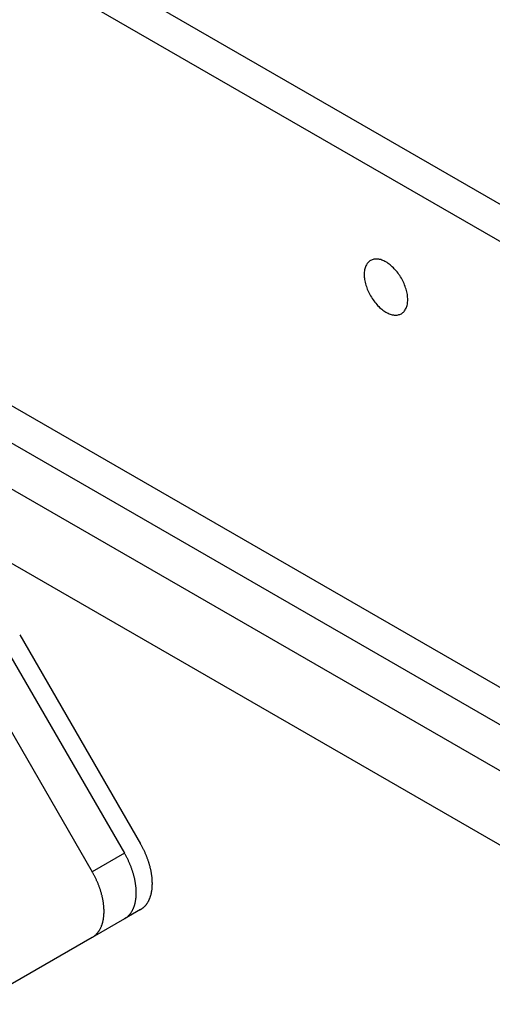
# Model space of a CAD drawing. Extents: x 73.4 to 107.9, y 15.7 to 32.5.
# Drawn here: x 95.1 to 95.7, y 22.7 to 24.1 of the extents above; entities that cross this region are included whole.
import ezdxf

# ---------------------------------------------------------------- set-up
doc = ezdxf.new("R2010")
doc.units = 0
doc.layers.add('DETAIL', color=1, linetype='CONTINUOUS')

msp = doc.modelspace()

# ---------------------------------------------------------------- linework, layer by layer
at = {"layer": 'DETAIL', "extrusion": (-0.707107, -0.408248, 0.57735)}
for p, q in [((94.1286, 24.7205), (95.8606, 23.7205)), ((94.0853, 24.6955), (95.8173, 23.6955)), ((94.0853, 24.0955), (95.8173, 23.0955)), ((94.0726, 24.0528), (95.8046, 23.0528)), ((94.0457, 24.0062), (95.7777, 23.0062)), ((94.0203, 23.9209), (95.7524, 22.9209)), ((95.0655, 23.2278), (95.2279, 22.9465)), ((95.0439, 23.2153), (95.2063, 22.934)), ((95.0006, 23.1903), (95.163, 22.909)), ((95.2063, 22.934), (95.163, 22.909)), ((95.2063, 22.8457), (95.163, 22.8207)), ((95.2279, 22.8582), (95.2063, 22.8457)), ((95.163, 22.8207), (95.0006, 22.7269))]:
    msp.add_line(p, q, dxfattribs=at)
at = {"layer": 'DETAIL'}
for points in [[(95.5784, 23.6596, 0), (95.5794, 23.6602, 0), (95.5803, 23.661, 0), (95.5812, 23.6618, 0), (95.582, 23.6626, 0), (95.5828, 23.6636, 0), (95.5835, 23.6646, 0), (95.5841, 23.6657, 0), (95.5847, 23.6669, 0), (95.5852, 23.6682, 0), (95.5857, 23.6695, 0), (95.5861, 23.6708, 0), (95.5864, 23.6723, 0), (95.5866, 23.6738, 0), (95.5868, 23.6753, 0), (95.5869, 23.6769, 0), (95.5869, 23.6785, 0), (95.5869, 23.6802, 0), (95.5868, 23.6819, 0), (95.5866, 23.6837, 0), (95.5864, 23.6854, 0), (95.5861, 23.6872, 0), (95.5857, 23.6891, 0), (95.5852, 23.6909, 0), (95.5847, 23.6927, 0), (95.5841, 23.6946, 0), (95.5835, 23.6964, 0), (95.5828, 23.6983, 0), (95.582, 23.7001, 0), (95.5812, 23.702, 0), (95.5803, 23.7038, 0), (95.5794, 23.7056, 0), (95.5784, 23.7073, 0), (95.5773, 23.7091, 0), (95.5763, 23.7108, 0), (95.5751, 23.7125, 0), (95.5739, 23.7141, 0), (95.5727, 23.7157, 0), (95.5715, 23.7172, 0), (95.5702, 23.7187, 0), (95.5689, 23.7201, 0), (95.5676, 23.7215, 0), (95.5662, 23.7228, 0), (95.5648, 23.7241, 0), (95.5634, 23.7252, 0), (95.562, 23.7263, 0), (95.5606, 23.7273, 0), (95.5591, 23.7283, 0), (95.5577, 23.7292, 0), (95.5563, 23.73, 0), (95.5548, 23.7307, 0), (95.5534, 23.7313, 0), (95.552, 23.7318, 0), (95.5506, 23.7323, 0), (95.5492, 23.7326, 0), (95.5479, 23.7329, 0), (95.5465, 23.7331, 0), (95.5452, 23.7331, 0), (95.5439, 23.7331, 0), (95.5427, 23.733, 0), (95.5415, 23.7329, 0), (95.5403, 23.7326, 0), (95.5392, 23.7322, 0), (95.5381, 23.7318, 0), (95.537, 23.7312, 0), (95.5361, 23.7306, 0), (95.5351, 23.7299, 0), (95.5342, 23.7291, 0), (95.5334, 23.7282, 0), (95.5326, 23.7272, 0), (95.5319, 23.7262, 0), (95.5313, 23.7251, 0), (95.5307, 23.7239, 0), (95.5302, 23.7227, 0), (95.5297, 23.7214, 0), (95.5294, 23.72, 0), (95.529, 23.7185, 0), (95.5288, 23.7171, 0), (95.5286, 23.7155, 0), (95.5285, 23.7139, 0), (95.5285, 23.7123, 0), (95.5285, 23.7106, 0), (95.5286, 23.7089, 0), (95.5288, 23.7072, 0), (95.529, 23.7054, 0), (95.5294, 23.7036, 0), (95.5297, 23.7018, 0), (95.5302, 23.6999, 0), (95.5307, 23.6981, 0), (95.5313, 23.6962, 0), (95.5319, 23.6944, 0), (95.5326, 23.6925, 0), (95.5334, 23.6907, 0), (95.5342, 23.6889, 0), (95.5351, 23.687, 0), (95.5361, 23.6853, 0), (95.537, 23.6835, 0), (95.5381, 23.6817, 0), (95.5392, 23.68, 0), (95.5403, 23.6784, 0), (95.5415, 23.6767, 0), (95.5427, 23.6751, 0), (95.5439, 23.6736, 0), (95.5452, 23.6721, 0), (95.5465, 23.6707, 0), (95.5479, 23.6693, 0), (95.5492, 23.668, 0), (95.5506, 23.6668, 0), (95.552, 23.6656, 0), (95.5534, 23.6645, 0), (95.5548, 23.6635, 0), (95.5563, 23.6625, 0), (95.5577, 23.6617, 0), (95.5591, 23.6609, 0), (95.5606, 23.6602, 0), (95.562, 23.6596, 0), (95.5634, 23.659, 0), (95.5648, 23.6586, 0), (95.5662, 23.6582, 0), (95.5676, 23.658, 0), (95.5689, 23.6578, 0), (95.5702, 23.6577, 0), (95.5715, 23.6577, 0), (95.5727, 23.6578, 0), (95.5739, 23.658, 0), (95.5751, 23.6583, 0), (95.5763, 23.6586, 0), (95.5773, 23.6591, 0), (95.5784, 23.6596, 0)], [(95.2279, 22.8582, 0), (95.2284, 22.8584, 0), (95.2288, 22.8587, 0), (95.2293, 22.859, 0), (95.2297, 22.8593, 0), (95.2302, 22.8596, 0), (95.2306, 22.86, 0), (95.231, 22.8603, 0), (95.2315, 22.8606, 0), (95.2319, 22.861, 0), (95.2323, 22.8614, 0), (95.2327, 22.8617, 0), (95.2331, 22.8621, 0), (95.2335, 22.8625, 0), (95.2339, 22.8629, 0), (95.2343, 22.8633, 0), (95.2346, 22.8637, 0), (95.235, 22.8642, 0), (95.2354, 22.8646, 0), (95.2357, 22.8651, 0), (95.2361, 22.8655, 0), (95.2364, 22.866, 0), (95.2367, 22.8665, 0), (95.237, 22.8669, 0), (95.2374, 22.8674, 0), (95.2377, 22.8679, 0), (95.238, 22.8684, 0), (95.2383, 22.869, 0), (95.2386, 22.8695, 0), (95.2388, 22.87, 0), (95.2391, 22.8706, 0), (95.2394, 22.8711, 0), (95.2396, 22.8717, 0), (95.2399, 22.8722, 0), (95.2401, 22.8728, 0), (95.2404, 22.8734, 0), (95.2406, 22.874, 0), (95.2408, 22.8746, 0), (95.241, 22.8752, 0), (95.2412, 22.8758, 0), (95.2414, 22.8764, 0), (95.2416, 22.877, 0), (95.2418, 22.8777, 0), (95.242, 22.8783, 0), (95.2421, 22.879, 0), (95.2423, 22.8796, 0), (95.2424, 22.8803, 0), (95.2426, 22.8809, 0), (95.2427, 22.8816, 0), (95.2428, 22.8823, 0), (95.243, 22.883, 0), (95.2431, 22.8837, 0), (95.2432, 22.8844, 0), (95.2433, 22.8851, 0), (95.2433, 22.8858, 0), (95.2434, 22.8865, 0), (95.2435, 22.8872, 0), (95.2436, 22.888, 0), (95.2436, 22.8887, 0), (95.2437, 22.8894, 0), (95.2437, 22.8902, 0), (95.2437, 22.8909, 0), (95.2437, 22.8917, 0), (95.2438, 22.8924, 0), (95.2438, 22.8932, 0), (95.2438, 22.894, 0), (95.2437, 22.8947, 0), (95.2437, 22.8955, 0), (95.2437, 22.8963, 0), (95.2437, 22.8971, 0), (95.2436, 22.8979, 0), (95.2436, 22.8987, 0), (95.2435, 22.8995, 0), (95.2434, 22.9003, 0), (95.2433, 22.9011, 0), (95.2433, 22.9019, 0), (95.2432, 22.9027, 0), (95.2431, 22.9035, 0), (95.243, 22.9043, 0), (95.2428, 22.9052, 0), (95.2427, 22.906, 0), (95.2426, 22.9068, 0), (95.2424, 22.9077, 0), (95.2423, 22.9085, 0), (95.2421, 22.9093, 0), (95.242, 22.9102, 0), (95.2418, 22.911, 0), (95.2416, 22.9118, 0), (95.2414, 22.9127, 0), (95.2412, 22.9135, 0), (95.241, 22.9144, 0), (95.2408, 22.9152, 0), (95.2406, 22.9161, 0), (95.2404, 22.9169, 0), (95.2401, 22.9178, 0), (95.2399, 22.9186, 0), (95.2396, 22.9195, 0), (95.2394, 22.9204, 0), (95.2391, 22.9212, 0), (95.2388, 22.9221, 0), (95.2386, 22.9229, 0), (95.2383, 22.9238, 0), (95.238, 22.9246, 0), (95.2377, 22.9255, 0), (95.2374, 22.9264, 0), (95.237, 22.9272, 0), (95.2367, 22.9281, 0), (95.2364, 22.9289, 0), (95.2361, 22.9298, 0), (95.2357, 22.9306, 0), (95.2354, 22.9315, 0), (95.235, 22.9323, 0), (95.2346, 22.9332, 0), (95.2343, 22.934, 0), (95.2339, 22.9349, 0), (95.2335, 22.9357, 0), (95.2331, 22.9366, 0), (95.2327, 22.9374, 0), (95.2323, 22.9383, 0), (95.2319, 22.9391, 0), (95.2315, 22.9399, 0), (95.231, 22.9408, 0), (95.2306, 22.9416, 0), (95.2302, 22.9424, 0), (95.2297, 22.9433, 0), (95.2293, 22.9441, 0), (95.2288, 22.9449, 0), (95.2284, 22.9457, 0), (95.2279, 22.9465, 0)], [(95.2063, 22.8457, 0), (95.2067, 22.8459, 0), (95.2072, 22.8462, 0), (95.2076, 22.8465, 0), (95.2081, 22.8468, 0), (95.2085, 22.8471, 0), (95.209, 22.8475, 0), (95.2094, 22.8478, 0), (95.2098, 22.8481, 0), (95.2102, 22.8485, 0), (95.2106, 22.8489, 0), (95.2111, 22.8492, 0), (95.2115, 22.8496, 0), (95.2118, 22.85, 0), (95.2122, 22.8504, 0), (95.2126, 22.8508, 0), (95.213, 22.8512, 0), (95.2133, 22.8517, 0), (95.2137, 22.8521, 0), (95.2141, 22.8526, 0), (95.2144, 22.853, 0), (95.2147, 22.8535, 0), (95.2151, 22.854, 0), (95.2154, 22.8544, 0), (95.2157, 22.8549, 0), (95.216, 22.8554, 0), (95.2163, 22.8559, 0), (95.2166, 22.8565, 0), (95.2169, 22.857, 0), (95.2172, 22.8575, 0), (95.2175, 22.8581, 0), (95.2177, 22.8586, 0), (95.218, 22.8592, 0), (95.2182, 22.8597, 0), (95.2185, 22.8603, 0), (95.2187, 22.8609, 0), (95.2189, 22.8615, 0), (95.2192, 22.8621, 0), (95.2194, 22.8627, 0), (95.2196, 22.8633, 0), (95.2198, 22.8639, 0), (95.22, 22.8645, 0), (95.2201, 22.8652, 0), (95.2203, 22.8658, 0), (95.2205, 22.8665, 0), (95.2206, 22.8671, 0), (95.2208, 22.8678, 0), (95.2209, 22.8684, 0), (95.2211, 22.8691, 0), (95.2212, 22.8698, 0), (95.2213, 22.8705, 0), (95.2214, 22.8712, 0), (95.2215, 22.8719, 0), (95.2216, 22.8726, 0), (95.2217, 22.8733, 0), (95.2218, 22.874, 0), (95.2218, 22.8747, 0), (95.2219, 22.8755, 0), (95.222, 22.8762, 0), (95.222, 22.8769, 0), (95.222, 22.8777, 0), (95.2221, 22.8784, 0), (95.2221, 22.8792, 0), (95.2221, 22.8799, 0), (95.2221, 22.8807, 0), (95.2221, 22.8815, 0), (95.2221, 22.8822, 0), (95.2221, 22.883, 0), (95.222, 22.8838, 0), (95.222, 22.8846, 0), (95.222, 22.8854, 0), (95.2219, 22.8862, 0), (95.2218, 22.887, 0), (95.2218, 22.8878, 0), (95.2217, 22.8886, 0), (95.2216, 22.8894, 0), (95.2215, 22.8902, 0), (95.2214, 22.891, 0), (95.2213, 22.8918, 0), (95.2212, 22.8927, 0), (95.2211, 22.8935, 0), (95.2209, 22.8943, 0), (95.2208, 22.8952, 0), (95.2206, 22.896, 0), (95.2205, 22.8968, 0), (95.2203, 22.8977, 0), (95.2201, 22.8985, 0), (95.22, 22.8993, 0), (95.2198, 22.9002, 0), (95.2196, 22.901, 0), (95.2194, 22.9019, 0), (95.2192, 22.9027, 0), (95.2189, 22.9036, 0), (95.2187, 22.9044, 0), (95.2185, 22.9053, 0), (95.2182, 22.9061, 0), (95.218, 22.907, 0), (95.2177, 22.9079, 0), (95.2175, 22.9087, 0), (95.2172, 22.9096, 0), (95.2169, 22.9104, 0), (95.2166, 22.9113, 0), (95.2163, 22.9121, 0), (95.216, 22.913, 0), (95.2157, 22.9139, 0), (95.2154, 22.9147, 0), (95.2151, 22.9156, 0), (95.2147, 22.9164, 0), (95.2144, 22.9173, 0), (95.2141, 22.9181, 0), (95.2137, 22.919, 0), (95.2133, 22.9198, 0), (95.213, 22.9207, 0), (95.2126, 22.9215, 0), (95.2122, 22.9224, 0), (95.2118, 22.9232, 0), (95.2115, 22.9241, 0), (95.2111, 22.9249, 0), (95.2106, 22.9258, 0), (95.2102, 22.9266, 0), (95.2098, 22.9274, 0), (95.2094, 22.9283, 0), (95.209, 22.9291, 0), (95.2085, 22.9299, 0), (95.2081, 22.9308, 0), (95.2076, 22.9316, 0), (95.2072, 22.9324, 0), (95.2067, 22.9332, 0), (95.2063, 22.934, 0)], [(95.163, 22.8207, 0), (95.1634, 22.8209, 0), (95.1639, 22.8212, 0), (95.1643, 22.8215, 0), (95.1648, 22.8218, 0), (95.1652, 22.8221, 0), (95.1657, 22.8225, 0), (95.1661, 22.8228, 0), (95.1665, 22.8231, 0), (95.1669, 22.8235, 0), (95.1673, 22.8239, 0), (95.1678, 22.8242, 0), (95.1682, 22.8246, 0), (95.1685, 22.825, 0), (95.1689, 22.8254, 0), (95.1693, 22.8258, 0), (95.1697, 22.8262, 0), (95.17, 22.8267, 0), (95.1704, 22.8271, 0), (95.1708, 22.8276, 0), (95.1711, 22.828, 0), (95.1714, 22.8285, 0), (95.1718, 22.829, 0), (95.1721, 22.8294, 0), (95.1724, 22.8299, 0), (95.1727, 22.8304, 0), (95.173, 22.8309, 0), (95.1733, 22.8315, 0), (95.1736, 22.832, 0), (95.1739, 22.8325, 0), (95.1742, 22.8331, 0), (95.1744, 22.8336, 0), (95.1747, 22.8342, 0), (95.1749, 22.8347, 0), (95.1752, 22.8353, 0), (95.1754, 22.8359, 0), (95.1756, 22.8365, 0), (95.1759, 22.8371, 0), (95.1761, 22.8377, 0), (95.1763, 22.8383, 0), (95.1765, 22.8389, 0), (95.1767, 22.8395, 0), (95.1768, 22.8402, 0), (95.177, 22.8408, 0), (95.1772, 22.8415, 0), (95.1773, 22.8421, 0), (95.1775, 22.8428, 0), (95.1776, 22.8434, 0), (95.1778, 22.8441, 0), (95.1779, 22.8448, 0), (95.178, 22.8455, 0), (95.1781, 22.8462, 0), (95.1782, 22.8469, 0), (95.1783, 22.8476, 0), (95.1784, 22.8483, 0), (95.1785, 22.849, 0), (95.1785, 22.8497, 0), (95.1786, 22.8505, 0), (95.1787, 22.8512, 0), (95.1787, 22.8519, 0), (95.1787, 22.8527, 0), (95.1788, 22.8534, 0), (95.1788, 22.8542, 0), (95.1788, 22.8549, 0), (95.1788, 22.8557, 0), (95.1788, 22.8565, 0), (95.1788, 22.8572, 0), (95.1788, 22.858, 0), (95.1787, 22.8588, 0), (95.1787, 22.8596, 0), (95.1787, 22.8604, 0), (95.1786, 22.8612, 0), (95.1785, 22.862, 0), (95.1785, 22.8628, 0), (95.1784, 22.8636, 0), (95.1783, 22.8644, 0), (95.1782, 22.8652, 0), (95.1781, 22.866, 0), (95.178, 22.8668, 0), (95.1779, 22.8677, 0), (95.1778, 22.8685, 0), (95.1776, 22.8693, 0), (95.1775, 22.8702, 0), (95.1773, 22.871, 0), (95.1772, 22.8718, 0), (95.177, 22.8727, 0), (95.1768, 22.8735, 0), (95.1767, 22.8743, 0), (95.1765, 22.8752, 0), (95.1763, 22.876, 0), (95.1761, 22.8769, 0), (95.1759, 22.8777, 0), (95.1756, 22.8786, 0), (95.1754, 22.8794, 0), (95.1752, 22.8803, 0), (95.1749, 22.8811, 0), (95.1747, 22.882, 0), (95.1744, 22.8829, 0), (95.1742, 22.8837, 0), (95.1739, 22.8846, 0), (95.1736, 22.8854, 0), (95.1733, 22.8863, 0), (95.173, 22.8871, 0), (95.1727, 22.888, 0), (95.1724, 22.8889, 0), (95.1721, 22.8897, 0), (95.1718, 22.8906, 0), (95.1714, 22.8914, 0), (95.1711, 22.8923, 0), (95.1708, 22.8931, 0), (95.1704, 22.894, 0), (95.17, 22.8948, 0), (95.1697, 22.8957, 0), (95.1693, 22.8965, 0), (95.1689, 22.8974, 0), (95.1685, 22.8982, 0), (95.1682, 22.8991, 0), (95.1678, 22.8999, 0), (95.1673, 22.9008, 0), (95.1669, 22.9016, 0), (95.1665, 22.9024, 0), (95.1661, 22.9033, 0), (95.1657, 22.9041, 0), (95.1652, 22.9049, 0), (95.1648, 22.9058, 0), (95.1643, 22.9066, 0), (95.1639, 22.9074, 0), (95.1634, 22.9082, 0), (95.163, 22.909, 0)]]:
    msp.add_polyline3d(points, dxfattribs=at)

doc.saveas('drawing.dxf')
